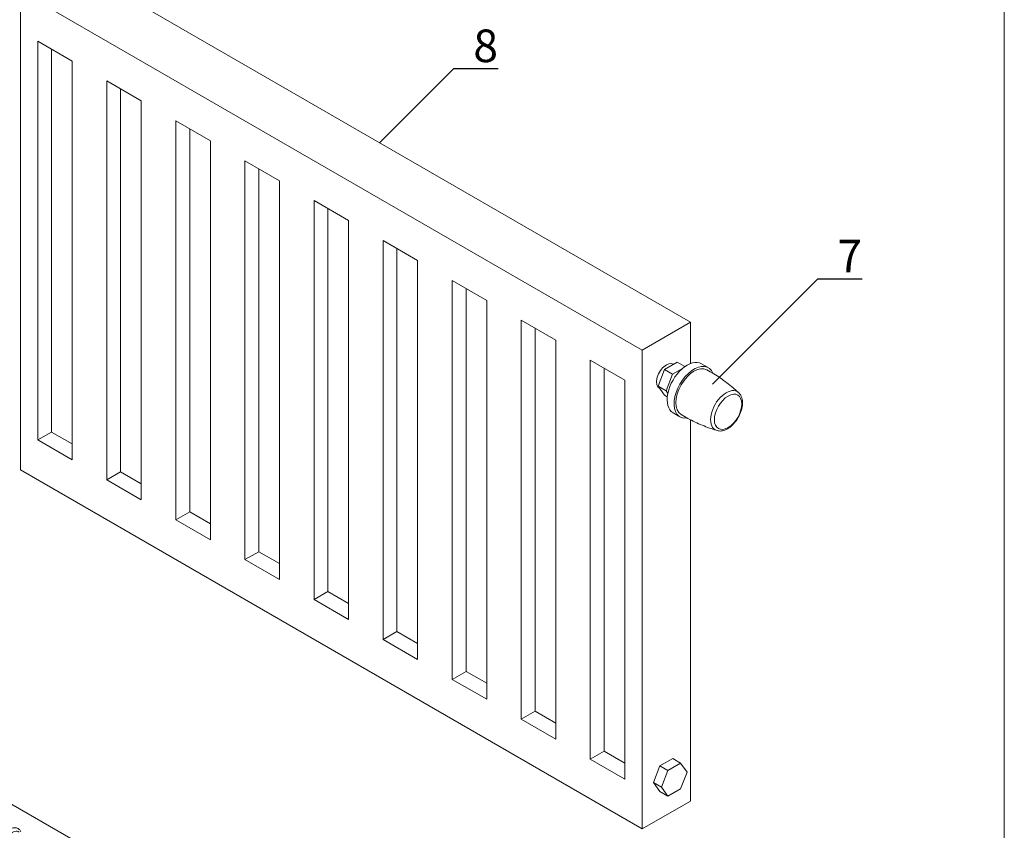
# Model space of a CAD drawing. Units: millimetres. Extents: x -68 to 69700, y 6924 to 10023.
# Drawn here: x 43684 to 44440, y 8699 to 9321 of the extents above; entities that cross this region are included whole.
import ezdxf
from ezdxf import colors
from ezdxf.entities.mleader import LeaderData, LeaderLine
from ezdxf.math import Vec2, Vec3

# ---------------------------------------------------------------- set-up
doc = ezdxf.new("R2010")
doc.units = ezdxf.units.MM
doc.styles.get("Standard").update_dxf_attribs({"font": 'arial.ttf'})

# ---------------------------------------------------------------- blocks, each defined once
blk = doc.blocks.new('Teck')
at = {"color": 0, "linetype": 'Continuous', "lineweight": 15, "extrusion": (1.11022e-16, 1.92296e-16, -1)}
blk.add_ellipse((0, 0), major_axis=(6.3, 10.8), ratio=0.57735, start_param=-2.356194, end_param=0.084903, dxfattribs=at)
at = {"color": 0, "linetype": 'Continuous', "lineweight": 15, "extrusion": (-1.21911e-16, 4.54978e-16, -1)}
blk.add_ellipse((0, 0), major_axis=(-6.3, -10.8), ratio=0.57735, start_param=-0.084903, end_param=0.785398, dxfattribs=at)
at = {"color": 0, "linetype": 'Continuous', "lineweight": 15}
for points, knots in [([(-13.1, -4.1), (-13.1, -2.7), (-12.9, -1.2), (-12.1, 1.8), (-11.5, 3.3), (-10.1, 6.2), (-9.2, 7.5), (-7.2, 10), (-6.1, 11.1), (-3.8, 13), (-2.6, 13.7), (0, 14.7), (1.3, 15), (3.6, 14.9), (4.7, 14.6), (6.5, 13.6), (7.2, 13), (8.1, 11.8), (8.4, 11.3), (8.6, 10.8)], [0, 0, 0, 0, 0.347156, 0.347156, 0.693931, 0.693931, 1.037354, 1.037354, 1.381883, 1.381883, 1.730439, 1.730439, 2.067859, 2.067859, 2.347088, 2.347088, 2.593701, 2.593701, 2.734434, 2.734434, 2.734434, 2.734434]), ([(-5.1, -12.9), (-5.6, -12.9), (-6.1, -12.9), (-7.6, -12.7), (-8.6, -12.4), (-10.3, -11.3), (-11, -10.6), (-12.1, -9), (-12.5, -8), (-13, -6), (-13.1, -5.1), (-13.1, -4.1)], [5.119548, 5.119548, 5.119548, 5.119548, 5.24904, 5.24904, 5.520721, 5.520721, 5.767531, 5.767531, 6.043146, 6.043146, 6.283185, 6.283185, 6.283185, 6.283185])]:
    blk.add_open_spline(points, degree=3, knots=knots, dxfattribs=at)
blk = doc.blocks.new('_None')

msp = doc.modelspace()

# ---------------------------------------------------------------- linework, layer by layer
at = {"color": 0, "linetype": 'Continuous', "lineweight": 15, "extrusion": (-5.55112e-17, 0.816497, 0.57735)}
for p, q in [((43721.96, 9364.14), (44199.25, 9088.57)), ((44162.13, 9067.14), (43684.83, 9342.7)), ((43684.83, 9342.7), (43684.83, 8975.28)), ((43698.09, 9304.43), (43724.61, 9289.12)), ((43698.09, 8998.24), (43698.09, 9304.43)), ((43708.7, 9004.37), (43708.7, 9298.31)), ((43724.61, 9289.12), (43724.61, 8982.93)), ((43751.12, 9273.81), (43777.64, 9258.5)), ((43751.12, 8967.62), (43751.12, 9273.81)), ((43761.73, 8973.75), (43761.73, 9267.69)), ((43777.64, 9258.5), (43777.64, 8952.32)), ((43804.16, 9243.19), (43830.67, 9227.88)), ((43804.16, 8937.01), (43804.16, 9243.19)), ((43814.76, 8943.13), (43814.76, 9237.07)), ((43830.67, 9227.88), (43830.67, 8921.7)), ((43857.19, 9212.57), (43883.71, 9197.26)), ((43857.19, 8906.39), (43857.19, 9212.57)), ((43867.8, 8912.51), (43867.8, 9206.45)), ((43883.71, 9197.26), (43883.71, 8891.08)), ((43910.22, 9181.95), (43936.74, 9166.65)), ((43910.22, 8875.77), (43910.22, 9181.95)), ((43920.83, 8881.89), (43920.83, 9175.83)), ((43936.74, 9166.65), (43936.74, 8860.46)), ((43963.26, 9151.34), (43989.77, 9136.03)), ((43963.26, 8845.15), (43963.26, 9151.34)), ((43973.86, 8851.27), (43973.86, 9145.21)), ((43989.77, 9136.03), (43989.77, 8829.84)), ((44016.29, 9120.72), (44042.81, 9105.41)), ((44016.29, 8814.53), (44016.29, 9120.72)), ((44026.9, 8820.66), (44026.9, 9114.59)), ((44042.81, 9105.41), (44042.81, 8799.22)), ((44069.32, 9090.1), (44095.84, 9074.79)), ((44069.32, 8783.91), (44069.32, 9090.1)), ((44199.25, 9088.57), (44162.13, 9067.14)), ((44199.25, 9088.57), (44199.25, 9056.96)), ((44079.93, 8790.04), (44079.93, 9083.98)), ((44095.84, 9074.79), (44095.84, 8768.6)), ((44162.13, 9067.14), (44162.13, 8699.71)), ((44122.35, 9059.48), (44148.87, 9044.17)), ((44122.35, 8753.29), (44122.35, 9059.48)), ((44179.26, 9052.22), (44189.07, 9057.89)), ((44185.99, 9056.42), (44186.26, 9056.26)), ((44194.86, 9054.54), (44189.07, 9057.89)), ((44207.59, 9056.82), (44212.9, 9053.76)), ((44132.96, 8759.42), (44132.96, 9053.36)), ((44174.35, 9039.58), (44179.26, 9052.22)), ((44185.35, 9048.7), (44179.26, 9052.22)), ((44185.35, 9048.7), (44180.45, 9036.06)), ((44193.18, 9053.22), (44185.35, 9048.7)), ((44148.87, 9044.17), (44148.87, 8737.98)), ((44180.45, 9036.06), (44174.35, 9039.58)), ((44179.26, 9032.6), (44174.35, 9039.58)), ((44175.39, 9038.05), (44175.45, 9038.01)), ((44180.45, 9036.06), (44181.87, 9034.04)), ((44181.45, 9031.33), (44179.26, 9032.6)), ((44185.84, 9019.14), (44191.14, 9016.08)), ((44199.25, 9013.75), (44199.25, 8721.14)), ((43698.09, 8998.24), (43708.7, 9004.37)), ((43724.61, 8995.18), (43708.7, 9004.37)), ((43724.61, 8982.93), (43698.09, 8998.24)), ((43684.83, 8975.28), (44162.13, 8699.71)), ((43751.12, 8967.62), (43761.73, 8973.75)), ((43777.64, 8964.56), (43761.73, 8973.75)), ((43777.64, 8952.32), (43751.12, 8967.62)), ((43804.16, 8937.01), (43814.76, 8943.13)), ((43830.67, 8933.94), (43814.76, 8943.13)), ((43830.67, 8921.7), (43804.16, 8937.01)), ((43857.19, 8906.39), (43867.8, 8912.51)), ((43883.71, 8903.33), (43867.8, 8912.51)), ((43883.71, 8891.08), (43857.19, 8906.39)), ((43910.22, 8875.77), (43920.83, 8881.89)), ((43936.74, 8860.46), (43910.22, 8875.77)), ((43936.74, 8872.71), (43920.83, 8881.89)), ((43963.26, 8845.15), (43973.86, 8851.27)), ((43989.77, 8829.84), (43963.26, 8845.15)), ((43989.77, 8842.09), (43973.86, 8851.27)), ((44016.29, 8814.53), (44026.9, 8820.66)), ((44042.81, 8799.22), (44016.29, 8814.53)), ((44042.81, 8811.47), (44026.9, 8820.66)), ((44069.32, 8783.91), (44079.93, 8790.04)), ((44095.84, 8768.6), (44069.32, 8783.91)), ((44095.84, 8780.85), (44079.93, 8790.04)), ((44122.35, 8753.29), (44132.96, 8759.42)), ((44148.87, 8750.23), (44132.96, 8759.42)), ((44185.6, 8753.69), (44175.79, 8748.03)), ((44191.69, 8750.17), (44185.6, 8753.69)), ((44148.87, 8737.98), (44122.35, 8753.29)), ((44175.79, 8748.03), (44170.88, 8735.38)), ((44181.88, 8744.51), (44175.79, 8748.03)), ((44181.88, 8744.51), (44191.69, 8750.17)), ((44191.69, 8750.17), (44196.6, 8743.19)), ((44176.97, 8731.86), (44181.88, 8744.51)), ((44196.6, 8743.19), (44191.69, 8730.55)), ((44170.88, 8735.38), (44176.97, 8731.86)), ((44170.88, 8735.38), (44175.79, 8728.4)), ((44181.88, 8724.88), (44176.97, 8731.86)), ((44181.88, 8724.88), (44175.79, 8728.4)), ((44191.69, 8730.55), (44181.88, 8724.88)), ((44162.13, 8699.71), (44199.25, 8721.14))]:
    msp.add_line(p, q, dxfattribs=at)
at = {"linetype": 'Continuous', "lineweight": 15, "extrusion": (-5.55112e-17, 0.816497, 0.57735)}
msp.add_line((44132.64, 8456.24), (43595.33, 8766.46), dxfattribs=at)
at = {"color": 0, "linetype": 'Continuous', "lineweight": 15, "extrusion": (8.49925e-17, -2.41367e-16, -1)}
msp.add_ellipse((44180.69, 9047.23), major_axis=(-5.3, -9.18), ratio=0.57735, start_param=0, end_param=3.141593, dxfattribs=at)
at = {"color": 0, "linetype": 'Continuous', "lineweight": 15, "extrusion": (1.25629e-16, -3.93026e-16, -1)}
msp.add_ellipse((44196.72, 9037.98), major_axis=(-10.88, -18.84), ratio=0.57735, start_param=0, end_param=3.141593, dxfattribs=at)
at = {"color": 0, "linetype": 'Continuous', "lineweight": 15, "extrusion": (2.05178e-16, -3.10756e-16, -1)}
msp.add_ellipse((44202.02, 9034.92), major_axis=(-10.88, -18.84), ratio=0.57735, start_param=-0.425133, end_param=3.566726, dxfattribs=at)
at = {"color": 0, "linetype": 'Continuous', "lineweight": 15, "extrusion": (6.09555e-17, -2.27489e-16, -1)}
msp.add_ellipse((44202.02, 9034.92), major_axis=(-9.91, -17.16), ratio=0.57735, start_param=0.012403, end_param=3.12919, dxfattribs=at)
at = {"color": 0, "linetype": 'Continuous', "lineweight": 15, "extrusion": (-1.83133e-16, -1.50663e-16, -1)}
msp.add_ellipse((44226.62, 9020.72), major_axis=(-8.45, -14.63), ratio=0.57735, start_param=0, end_param=3.141593, dxfattribs=at)
at = {"color": 0, "linetype": 'Continuous', "lineweight": 15, "extrusion": (1.81141e-16, -2.96878e-16, -1)}
msp.add_ellipse((44228.08, 9019.87), major_axis=(7.42, 12.85), ratio=0.57735, start_param=-3.926991, end_param=2.356194, dxfattribs=at)
at = {"color": 0, "linetype": 'Continuous', "lineweight": 15}
for points, knots in [([(44235.81, 9034.85), (44234.5, 9036.07), (44233.14, 9037.28), (44230.24, 9039.73), (44228.69, 9040.98), (44225.51, 9043.41), (44223.87, 9044.6), (44220.53, 9046.89), (44218.83, 9048), (44215.36, 9050.14), (44213.59, 9051.17), (44211.81, 9052.15)], [3.7961503, 3.7961503, 3.7961503, 3.7961503, 3.8231448, 3.8231448, 3.8522071, 3.8522071, 3.8812693, 3.8812693, 3.9103316, 3.9103316, 3.9393938, 3.9393938, 3.9393938, 3.9393938]), ([(44218.17, 9006.08), (44219.09, 9005.56), (44220.12, 9005.24), (44222.35, 9005.04), (44223.54, 9005.19), (44226.08, 9005.94), (44227.42, 9006.61), (44230.05, 9008.39), (44231.34, 9009.54), (44233.69, 9012.14), (44234.76, 9013.6), (44236.6, 9016.71), (44237.36, 9018.35), (44238.52, 9021.66), (44238.9, 9023.34), (44239.25, 9026.59), (44239.2, 9028.16), (44238.6, 9031.02), (44238.06, 9032.31), (44236.66, 9034.18), (44235.92, 9034.86), (44235.07, 9035.35)], [0.785398, 0.785398, 0.785398, 0.785398, 1.046413, 1.046413, 1.331814, 1.331814, 1.65945, 1.65945, 2.000409, 2.000409, 2.338683, 2.338683, 2.675137, 2.675137, 3.013073, 3.013073, 3.353995, 3.353995, 3.684135, 3.684135, 3.926991, 3.926991, 3.926991, 3.926991]), ([(44191.99, 9017.83), (44193.73, 9016.77), (44195.5, 9015.75), (44199.09, 9013.82), (44200.91, 9012.9), (44204.57, 9011.16), (44206.41, 9010.33), (44210.11, 9008.79), (44211.96, 9008.07), (44215.54, 9006.79), (44217.26, 9006.22), (44218.97, 9005.69)], [7.0561805, 7.0561805, 7.0561805, 7.0561805, 7.0852427, 7.0852427, 7.114305, 7.114305, 7.1433672, 7.1433672, 7.1724295, 7.1724295, 7.199424, 7.199424, 7.199424, 7.199424])]:
    msp.add_open_spline(points, degree=3, knots=knots, dxfattribs=at)
at = {"layer": 'Defpoints', "color": 255, "lineweight": 15}
msp.add_lwpolyline([(43595.33, 8225.96), (44440.17, 8225.96), (44440.17, 9439.3), (43595.33, 9439.3)], close=True, dxfattribs=at)

# ---------------------------------------------------------------- block references
at = {"color": 152, "lineweight": 15, "true_color": 0x0079c2, "xscale": 0.7499999999999998, "yscale": 0.7499999999999998, "zscale": 0.7499999999999998}
msp.add_blockref('Teck', (43678.75, 8689.44), dxfattribs=at)

# ---------------------------------------------------------------- leaders
at = {"lineweight": 15}
ml = msp.add_multileader_mtext('Standard', dxfattribs=at)
ml.set_content('8', color=256)
ml.set_leader_properties()
ml.set_arrow_properties(name='NONE')
ml.build(insert=Vec2(0, 0))
ml.multileader.update_dxf_attribs({"text_left_attachment_type": 6, "text_right_attachment_type": 6, "dogleg_length": 0, "arrow_head_size": 30, "scale": 10})
ctx = ml.context
ctx.base_point, ctx.scale, ctx.char_height, ctx.arrow_head_size, ctx.landing_gap_size, ctx.plane_origin = Vec3(44017.54, 9283.28), 10, 25, 30, 15, Vec3(43960.6, 9226.35)
ctx.left_attachment, ctx.right_attachment = 6, 6
notes = []
notes.append((ctx, [(0, (1, 1, 0), (44017.54, 9283.28), (1, 0), 0, [(0, [(43960.6, 9226.35)], 0, [])])]))
ctx.mtext.insert, ctx.mtext.flow_direction = Vec3(44032.54, 9313.28), 5
ml = msp.add_multileader_mtext('Standard', dxfattribs=at)
ml.set_content('7', color=256)
ml.set_leader_properties()
ml.set_arrow_properties(name='NONE')
ml.build(insert=Vec2(0, 0))
ml.multileader.update_dxf_attribs({"text_left_attachment_type": 6, "text_right_attachment_type": 6, "dogleg_length": 0, "arrow_head_size": 30, "scale": 10})
ctx = ml.context
ctx.base_point, ctx.scale, ctx.char_height, ctx.arrow_head_size, ctx.landing_gap_size, ctx.plane_origin = Vec3(44296.99, 9121.94), 10, 25, 30, 15, Vec3(44240.06, 9065.01)
ctx.left_attachment, ctx.right_attachment = 6, 6
notes.append((ctx, [(0, (1, 1, 0), (44296.99, 9121.94), (1, 0), 0, [(0, [(44216.2, 9041.16)], 0, [])])]))
ctx.mtext.insert, ctx.mtext.flow_direction = Vec3(44311.99, 9151.94), 5
for ctx, leaders in notes:
    for number, flags, end, landing, length, lines in leaders:
        leader = LeaderData()
        leader.index, (leader.has_last_leader_line, leader.has_dogleg_vector, leader.attachment_direction) = number, flags
        leader.last_leader_point, leader.dogleg_vector, leader.dogleg_length = Vec3(end), Vec3(landing), length
        for number, points, colour, breaks in lines:
            line = LeaderLine()
            line.index, line.vertices, line.color, line.breaks = number, Vec3.list(points), colors.encode_raw_color(colour), breaks
            leader.lines.append(line)
        ctx.leaders.append(leader)

doc.saveas('drawing.dxf')
